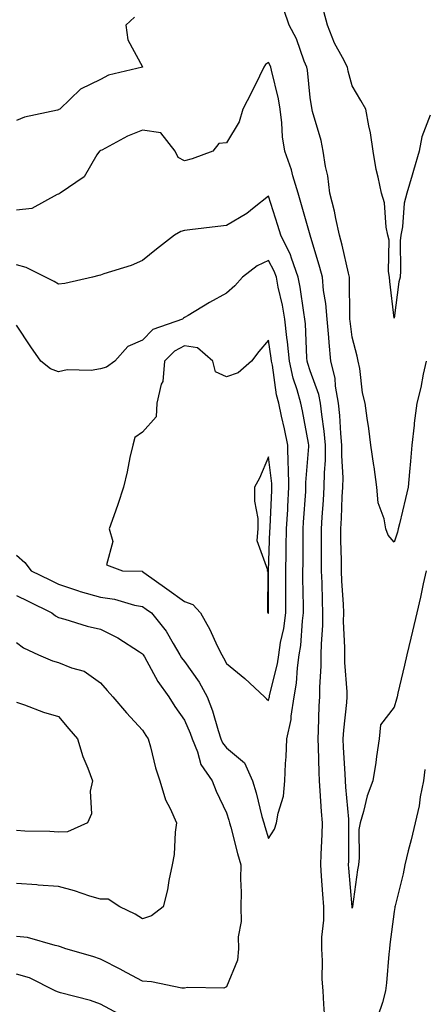
# Model space of a CAD drawing. Units: inches. Extents: x 905123 to 907763, y 7308458 to 7311098.
# Drawn here: x 906149 to 906245, y 7309219 to 7309453 of the extents above; entities that cross this region are included whole.
import ezdxf

# ---------------------------------------------------------------- set-up
doc = ezdxf.new("R2010")
doc.units = ezdxf.units.IN
doc.header["$MEASUREMENT"] = 0
doc.layers.add('Contour_90517308', color=7, linetype='Continuous', true_color=0xf4c16b)

msp = doc.modelspace()

# ---------------------------------------------------------------- linework, layer by layer
at = {"layer": 'Contour_90517308'}
for points in [[(906245.65, 7309371.92, 3272), (906244.94, 7309368.81, 3272), (906244.35, 7309365.62, 3272), (906243.42, 7309361.92, 3272), (906242.82, 7309357.14, 3272), (906242.79, 7309356.66, 3272), (906242.25, 7309351.92, 3272), (906241.92, 7309348.05, 3272), (906241.7, 7309345.57, 3272), (906241.38, 7309341.92, 3272), (906240.76, 7309339.21, 3272), (906239.3, 7309333.18, 3272), (906239.01, 7309331.92, 3272), (906238.79, 7309331.18, 3272), (906238.05, 7309328.81, 3272), (906236.59, 7309330.46, 3272), (906236.03, 7309331.92, 3272), (906235.67, 7309334.3, 3272), (906234.25, 7309338.11, 3272), (906233.91, 7309341.92, 3272), (906233.24, 7309346.72, 3272), (906233.2, 7309347.08, 3272), (906232.49, 7309351.92, 3272), (906232.02, 7309355.89, 3272), (906231.62, 7309358.35, 3272), (906231.16, 7309361.92, 3272), (906230.51, 7309364.38, 3272), (906229.86, 7309370.11, 3272), (906229.49, 7309371.92, 3272), (906229.22, 7309373.09, 3272), (906228.05, 7309377.6, 3272), (906227.54, 7309381.4, 3272), (906227.49, 7309381.92, 3272), (906227.44, 7309382.53, 3272), (906227.42, 7309391.29, 3272), (906227.36, 7309391.92, 3272), (906227.13, 7309392.85, 3272), (906225.65, 7309399.52, 3272), (906224.99, 7309401.92, 3272), (906224.11, 7309405.86, 3272), (906223.79, 7309407.66, 3272), (906222.72, 7309411.92, 3272), (906222.2, 7309416.07, 3272), (906221.67, 7309418.3, 3272), (906221.13, 7309421.92, 3272), (906220.62, 7309424.49, 3272), (906218.6, 7309431.36, 3272), (906218.4, 7309432.26, 3272), (906218.05, 7309434.68, 3272), (906217.34, 7309441.21, 3272), (906217.2, 7309441.92, 3272), (906216.59, 7309443.38, 3272), (906214.79, 7309448.66, 3272), (906212.98, 7309451.92, 3272), (906211.76, 7309455.63, 3272)], [(906246.59, 7309430.46, 3271), (906244.65, 7309425.32, 3271), (906244, 7309421.92, 3271), (906242.66, 7309417.31, 3271), (906242.33, 7309416.2, 3271), (906241.07, 7309411.92, 3271), (906240.41, 7309409.56, 3271), (906239.99, 7309403.86, 3271), (906239.6, 7309401.92, 3271), (906239.44, 7309400.53, 3271), (906239.58, 7309393.45, 3271), (906239.44, 7309391.92, 3271), (906239.18, 7309390.79, 3271), (906238.05, 7309382.17, 3271), (906236.99, 7309390.86, 3271), (906236.92, 7309391.92, 3271), (906236.71, 7309393.26, 3271), (906236.84, 7309400.71, 3271), (906236.55, 7309401.92, 3271), (906236.14, 7309403.83, 3271), (906235.72, 7309409.59, 3271), (906234.98, 7309411.92, 3271), (906234.23, 7309415.74, 3271), (906233.72, 7309417.59, 3271), (906233.03, 7309421.92, 3271), (906232.42, 7309426.3, 3271), (906231.99, 7309427.98, 3271), (906231.31, 7309431.92, 3271), (906230.09, 7309433.96, 3271), (906228.05, 7309437.47, 3271), (906227.08, 7309440.95, 3271), (906226.89, 7309441.92, 3271), (906225.74, 7309444.22, 3271), (906223.79, 7309447.66, 3271), (906222.18, 7309451.92, 3271), (906221.31, 7309455.18, 3271)], [(906176.14, 7309453.83, 3272), (906174.09, 7309451.92, 3272), (906174.55, 7309448.42, 3272), (906178.05, 7309441.98, 3272), (906178.07, 7309441.92, 3272), (906178.05, 7309441.91, 3272), (906178.04, 7309441.91, 3272), (906169.97, 7309440, 3272), (906168.05, 7309438.99, 3272), (906163.27, 7309436.7, 3272), (906158.39, 7309431.92, 3272), (906158.14, 7309431.82, 3272), (906158.05, 7309431.77, 3272), (906157.83, 7309431.71, 3272), (906149.95, 7309430.03, 3272), (906148.05, 7309429.2, 3272)], [(906245.64, 7309321.92, 3273), (906244.96, 7309318.83, 3273), (906244.32, 7309315.65, 3273), (906243.46, 7309311.92, 3273), (906242.41, 7309307.55, 3273), (906242.01, 7309305.88, 3273), (906241.07, 7309301.92, 3273), (906240.52, 7309299.45, 3273), (906238.94, 7309292.82, 3273), (906238.74, 7309291.92, 3273), (906238.6, 7309291.36, 3273), (906238.05, 7309289.46, 3273), (906234.74, 7309285.23, 3273), (906234.48, 7309281.92, 3273), (906233.85, 7309277.71, 3273), (906233.67, 7309276.3, 3273), (906232.97, 7309271.92, 3273), (906231.58, 7309268.38, 3273), (906230.72, 7309264.59, 3273), (906229.9, 7309261.92, 3273), (906229.63, 7309260.34, 3273), (906229.71, 7309253.58, 3273), (906229.51, 7309251.92, 3273), (906229.28, 7309250.69, 3273), (906228.08, 7309241.96, 3273), (906228.07, 7309241.89, 3273), (906228.05, 7309241.59, 3273), (906228.03, 7309241.9, 3273), (906228.03, 7309241.94, 3273), (906227.23, 7309251.1, 3273), (906227.17, 7309251.92, 3273), (906227.2, 7309252.78, 3273), (906227.24, 7309261.11, 3273), (906227.26, 7309261.92, 3273), (906227.2, 7309262.77, 3273), (906226.55, 7309270.42, 3273), (906226.43, 7309271.92, 3273), (906226.36, 7309273.62, 3273), (906225.96, 7309279.83, 3273), (906225.87, 7309281.92, 3273), (906226, 7309283.97, 3273), (906226.75, 7309290.62, 3273), (906226.84, 7309291.92, 3273), (906226.83, 7309293.13, 3273), (906226.25, 7309300.12, 3273), (906226.24, 7309301.92, 3273), (906226.27, 7309303.7, 3273), (906225.99, 7309309.86, 3273), (906226.01, 7309311.92, 3273), (906225.93, 7309314.04, 3273), (906225.58, 7309319.45, 3273), (906225.48, 7309321.92, 3273), (906225.45, 7309324.52, 3273), (906225.32, 7309329.19, 3273), (906225.29, 7309331.92, 3273), (906225.45, 7309334.52, 3273), (906225.68, 7309339.55, 3273), (906225.83, 7309341.92, 3273), (906225.84, 7309344.13, 3273), (906225.53, 7309349.4, 3273), (906225.55, 7309351.92, 3273), (906225.29, 7309354.68, 3273), (906225.07, 7309358.94, 3273), (906224.76, 7309361.92, 3273), (906224.05, 7309365.92, 3273), (906223.95, 7309367.83, 3273), (906222.95, 7309371.92, 3273), (906222.51, 7309376.37, 3273), (906222.44, 7309377.53, 3273), (906222.04, 7309381.92, 3273), (906221.75, 7309385.62, 3273), (906221.22, 7309388.75, 3273), (906220.93, 7309391.92, 3273), (906220.35, 7309394.22, 3273), (906218.05, 7309401.89, 3273), (906218.04, 7309401.93, 3273), (906215.82, 7309409.69, 3273), (906215.12, 7309411.92, 3273), (906213.89, 7309416.08, 3273), (906213.58, 7309417.46, 3273), (906211.97, 7309421.92, 3273), (906211.45, 7309425.32, 3273), (906211.3, 7309428.67, 3273), (906210.9, 7309431.92, 3273), (906210.49, 7309434.36, 3273), (906208.79, 7309441.19, 3273), (906208.65, 7309441.92, 3273), (906208.47, 7309442.34, 3273), (906208.05, 7309443.01, 3273), (906207.37, 7309442.6, 3273), (906207, 7309441.92, 3273), (906205.95, 7309439.82, 3273), (906204.05, 7309435.92, 3273), (906201.94, 7309431.92, 3273), (906201.07, 7309428.9, 3273), (906198.05, 7309423.94, 3273), (906196.25, 7309423.73, 3273), (906194.84, 7309421.92, 3273), (906189.89, 7309420.08, 3273), (906188.05, 7309419.63, 3273), (906186.53, 7309420.4, 3273), (906185.84, 7309421.92, 3273), (906182.43, 7309426.3, 3273), (906178.05, 7309426.91, 3273), (906174.48, 7309425.49, 3273), (906168.33, 7309422.19, 3273), (906168.05, 7309422.07, 3273), (906167.95, 7309422.02, 3273), (906167.79, 7309421.92, 3273), (906167.2, 7309421.06, 3273), (906164.14, 7309415.84, 3273), (906158.42, 7309411.92, 3273), (906158.18, 7309411.78, 3273), (906158.05, 7309411.71, 3273), (906157.76, 7309411.63, 3273), (906151.67, 7309408.3, 3273), (906148.05, 7309407.87, 3273)], [(906221.5, 7309215.37, 3274), (906221.28, 7309218.7, 3274), (906221.08, 7309221.92, 3274), (906220.86, 7309224.72, 3274), (906220.96, 7309229.02, 3274), (906220.76, 7309231.92, 3274), (906220.83, 7309234.69, 3274), (906221.24, 7309238.73, 3274), (906221.31, 7309241.92, 3274), (906221.06, 7309244.94, 3274), (906220.75, 7309249.21, 3274), (906220.54, 7309251.92, 3274), (906220.61, 7309254.49, 3274), (906220.86, 7309259.12, 3274), (906220.94, 7309261.92, 3274), (906220.74, 7309264.61, 3274), (906220.42, 7309269.55, 3274), (906220.25, 7309271.92, 3274), (906220.15, 7309274.02, 3274), (906219.99, 7309279.98, 3274), (906219.91, 7309281.92, 3274), (906220.03, 7309283.9, 3274), (906220.17, 7309289.8, 3274), (906220.32, 7309291.92, 3274), (906220.31, 7309294.18, 3274), (906220.67, 7309299.3, 3274), (906220.65, 7309301.92, 3274), (906220.7, 7309304.57, 3274), (906221.02, 7309308.95, 3274), (906221.06, 7309311.92, 3274), (906220.94, 7309314.81, 3274), (906220.86, 7309319.11, 3274), (906220.75, 7309321.92, 3274), (906220.71, 7309324.59, 3274), (906220.72, 7309329.25, 3274), (906220.68, 7309331.92, 3274), (906220.86, 7309334.73, 3274), (906221.18, 7309338.79, 3274), (906221.38, 7309341.92, 3274), (906221.4, 7309345.27, 3274), (906221.63, 7309348.35, 3274), (906221.65, 7309351.92, 3274), (906221.34, 7309355.21, 3274), (906220.76, 7309359.21, 3274), (906220.48, 7309361.92, 3274), (906220.11, 7309363.98, 3274), (906218.05, 7309369.61, 3274), (906217.45, 7309371.32, 3274), (906217.32, 7309371.92, 3274), (906217.24, 7309372.72, 3274), (906216.9, 7309380.77, 3274), (906216.77, 7309381.92, 3274), (906216.5, 7309383.47, 3274), (906215.64, 7309389.51, 3274), (906215.17, 7309391.92, 3274), (906213.54, 7309396.42, 3274), (906213.33, 7309397.2, 3274), (906211.04, 7309401.92, 3274), (906210.34, 7309404.21, 3274), (906208.05, 7309411.19, 3274), (906204.65, 7309408.52, 3274), (906202.89, 7309407.09, 3274), (906198.05, 7309404.25, 3274), (906195.98, 7309403.99, 3274), (906189.33, 7309403.2, 3274), (906188.05, 7309403.03, 3274), (906187.16, 7309402.81, 3274), (906185.72, 7309401.92, 3274), (906181.39, 7309398.58, 3274), (906178.05, 7309395.9, 3274), (906175.32, 7309394.65, 3274), (906168.83, 7309392.7, 3274), (906168.05, 7309392.41, 3274), (906167.69, 7309392.28, 3274), (906166.17, 7309391.92, 3274), (906159.57, 7309390.4, 3274), (906158.05, 7309390.22, 3274), (906157.02, 7309390.89, 3274), (906154.98, 7309391.92, 3274), (906150.32, 7309394.2, 3274), (906148.05, 7309394.83, 3274)], [(906148.05, 7309325.72, 3275), (906150.05, 7309323.92, 3275), (906151.5, 7309321.92, 3275), (906155.95, 7309319.82, 3275), (906158.05, 7309318.79, 3275), (906162.78, 7309317.18, 3275), (906163.17, 7309317.04, 3275), (906168.05, 7309315.68, 3275), (906171.36, 7309315.22, 3275), (906176.16, 7309313.81, 3275), (906178.05, 7309313.47, 3275), (906178.95, 7309312.82, 3275), (906180.21, 7309311.92, 3275), (906183.72, 7309307.58, 3275), (906185.34, 7309304.63, 3275), (906186.98, 7309301.92, 3275), (906187.38, 7309301.25, 3275), (906188.05, 7309300.37, 3275), (906191.55, 7309295.43, 3275), (906193.43, 7309291.92, 3275), (906194.74, 7309288.61, 3275), (906196.07, 7309283.9, 3275), (906196.74, 7309281.92, 3275), (906197.12, 7309280.99, 3275), (906198.05, 7309279.77, 3275), (906202.35, 7309276.22, 3275), (906204.29, 7309271.92, 3275), (906205.16, 7309269.03, 3275), (906206.53, 7309263.43, 3275), (906206.96, 7309261.92, 3275), (906207.19, 7309261.06, 3275), (906208.05, 7309258.15, 3275), (906209.55, 7309260.43, 3275), (906210.03, 7309261.92, 3275), (906210.35, 7309264.22, 3275), (906211.69, 7309268.28, 3275), (906212.01, 7309271.92, 3275), (906212.16, 7309276.03, 3275), (906212.33, 7309277.64, 3275), (906212.46, 7309281.92, 3275), (906213.46, 7309286.51, 3275), (906213.48, 7309287.35, 3275), (906214.2, 7309291.92, 3275), (906214.76, 7309295.21, 3275), (906214.99, 7309298.86, 3275), (906215.42, 7309301.92, 3275), (906215.78, 7309304.19, 3275), (906216.16, 7309310.03, 3275), (906216.41, 7309311.92, 3275), (906216.4, 7309313.57, 3275), (906216.3, 7309320.17, 3275), (906216.28, 7309321.92, 3275), (906216.32, 7309323.65, 3275), (906216.32, 7309330.19, 3275), (906216.36, 7309331.92, 3275), (906216.45, 7309333.52, 3275), (906216.96, 7309340.83, 3275), (906217.02, 7309341.92, 3275), (906217, 7309342.97, 3275), (906217.68, 7309351.55, 3275), (906217.67, 7309351.92, 3275), (906217.58, 7309352.4, 3275), (906216.17, 7309360.05, 3275), (906215.77, 7309361.92, 3275), (906214.93, 7309365.04, 3275), (906213.96, 7309367.84, 3275), (906213.07, 7309371.92, 3275), (906212.63, 7309376.5, 3275), (906212.46, 7309377.51, 3275), (906211.98, 7309381.92, 3275), (906211.39, 7309385.26, 3275), (906210.42, 7309389.55, 3275), (906209.97, 7309391.92, 3275), (906209.46, 7309393.33, 3275), (906208.05, 7309395.84, 3275), (906205.38, 7309394.59, 3275), (906201.88, 7309391.92, 3275), (906200.09, 7309389.88, 3275), (906198.05, 7309388.08, 3275), (906194.06, 7309385.91, 3275), (906188.91, 7309382.78, 3275), (906188.05, 7309382.27, 3275), (906187.84, 7309382.13, 3275), (906187.58, 7309381.92, 3275), (906180.55, 7309379.42, 3275), (906178.05, 7309376.87, 3275), (906174.59, 7309375.38, 3275), (906171.43, 7309371.92, 3275), (906169.51, 7309370.46, 3275), (906168.05, 7309370.05, 3275), (906165.84, 7309369.71, 3275), (906160.14, 7309369.83, 3275), (906158.05, 7309369.33, 3275), (906156.17, 7309370.05, 3275), (906153.83, 7309371.92, 3275), (906151.41, 7309375.29, 3275), (906148.05, 7309380.46, 3275)], [(906148.05, 7309316.05, 3274), (906150.84, 7309314.71, 3274), (906156.46, 7309311.92, 3274), (906157.32, 7309311.2, 3274), (906158.05, 7309310.8, 3274), (906159.57, 7309310.41, 3274), (906164.91, 7309308.78, 3274), (906168.05, 7309308.04, 3274), (906172.16, 7309306.03, 3274), (906177.33, 7309302.63, 3274), (906178.05, 7309302.19, 3274), (906178.18, 7309302.05, 3274), (906178.25, 7309301.92, 3274), (906178.54, 7309301.43, 3274), (906181.68, 7309295.55, 3274), (906184.36, 7309291.92, 3274), (906185.79, 7309289.65, 3274), (906188.05, 7309286.35, 3274), (906189.42, 7309283.29, 3274), (906189.88, 7309281.92, 3274), (906191.16, 7309278.8, 3274), (906191.95, 7309275.83, 3274), (906194.63, 7309271.92, 3274), (906195.63, 7309269.5, 3274), (906198.05, 7309264.3, 3274), (906198.65, 7309262.52, 3274), (906198.81, 7309261.92, 3274), (906199.1, 7309260.88, 3274), (906200.72, 7309254.6, 3274), (906201.48, 7309251.92, 3274), (906201.41, 7309248.56, 3274), (906201.57, 7309245.44, 3274), (906201.51, 7309241.92, 3274), (906201.56, 7309238.41, 3274), (906200.88, 7309234.75, 3274), (906200.95, 7309231.92, 3274), (906200.73, 7309229.24, 3274), (906198.05, 7309222.83, 3274), (906197.46, 7309222.51, 3274), (906188.82, 7309222.69, 3274), (906188.05, 7309222.5, 3274), (906187.41, 7309222.56, 3274), (906180.19, 7309224.06, 3274), (906178.05, 7309224.23, 3274), (906173.11, 7309226.86, 3274), (906173.03, 7309226.9, 3274), (906168.05, 7309229.45, 3274), (906166.22, 7309230.09, 3274), (906159.76, 7309231.92, 3274), (906158.52, 7309232.39, 3274), (906158.05, 7309232.58, 3274), (906157.28, 7309232.69, 3274), (906150.69, 7309234.57, 3274), (906148.05, 7309234.83, 3274)], [(906148.05, 7309304.89, 3273), (906149.7, 7309303.57, 3273), (906153.27, 7309301.92, 3273), (906156.63, 7309300.5, 3273), (906158.05, 7309300.1, 3273), (906161.15, 7309298.82, 3273), (906164.19, 7309298.06, 3273), (906168.05, 7309295.26, 3273), (906169.61, 7309293.47, 3273), (906171, 7309291.92, 3273), (906174.27, 7309288.14, 3273), (906178.05, 7309284.03, 3273), (906178.86, 7309282.73, 3273), (906179.4, 7309281.92, 3273), (906179.95, 7309280.02, 3273), (906181.12, 7309274.99, 3273), (906182.16, 7309271.92, 3273), (906183.52, 7309267.4, 3273), (906184.65, 7309265.33, 3273), (906186.14, 7309261.92, 3273), (906185.81, 7309259.67, 3273), (906185.57, 7309254.39, 3273), (906185.12, 7309251.92, 3273), (906184.32, 7309248.19, 3273), (906184.03, 7309245.93, 3273), (906182.98, 7309241.92, 3273), (906180.22, 7309239.75, 3273), (906178.05, 7309239.09, 3273), (906176.32, 7309240.19, 3273), (906172.68, 7309241.92, 3273), (906169.89, 7309243.77, 3273), (906168.05, 7309243.7, 3273), (906165.49, 7309244.48, 3273), (906161.86, 7309245.74, 3273), (906158.05, 7309246.78, 3273), (906153.19, 7309247.06, 3273), (906152.85, 7309247.12, 3273), (906148.05, 7309247.46, 3273)], [(906148.05, 7309290.68, 3272), (906149.92, 7309290.05, 3272), (906154.44, 7309288.31, 3272), (906158.05, 7309287.27, 3272), (906160.48, 7309284.34, 3272), (906162.58, 7309281.92, 3272), (906163.87, 7309277.74, 3272), (906165.03, 7309274.95, 3272), (906166.12, 7309271.92, 3272), (906165.6, 7309269.47, 3272), (906165.9, 7309264.07, 3272), (906164.96, 7309261.92, 3272), (906160.22, 7309259.75, 3272), (906158.05, 7309259.67, 3272), (906156, 7309259.87, 3272), (906150.03, 7309259.95, 3272), (906148.05, 7309260.1, 3272)], [(906245.36, 7309274.61, 3274), (906245, 7309271.92, 3274), (906244.26, 7309268.13, 3274), (906243.97, 7309266, 3274), (906243.05, 7309261.92, 3274), (906242.09, 7309257.89, 3274), (906241.4, 7309255.28, 3274), (906240.57, 7309251.92, 3274), (906240.16, 7309249.8, 3274), (906238.27, 7309242.14, 3274), (906238.23, 7309241.92, 3274), (906238.21, 7309241.76, 3274), (906238.05, 7309240.83, 3274), (906237.04, 7309232.93, 3274), (906236.93, 7309231.92, 3274), (906236.77, 7309230.64, 3274), (906236.21, 7309223.77, 3274), (906235.94, 7309221.92, 3274), (906235.29, 7309219.16, 3274), (906234.13, 7309215.84, 3274)], [(906172.51, 7309216.38, 3275), (906168.05, 7309218.7, 3275), (906165.7, 7309219.58, 3275), (906158.52, 7309221.44, 3275), (906158.05, 7309221.6, 3275), (906157.83, 7309221.7, 3275), (906157.21, 7309221.92, 3275), (906151.11, 7309224.98, 3275), (906148.05, 7309225.91, 3275)]]:
    msp.add_polyline3d(points, dxfattribs=at)
for points in [[(906208.05, 7309291.05, 3276), (906208.27, 7309291.7, 3276), (906208.3, 7309291.92, 3276), (906208.36, 7309292.22, 3276), (906210.2, 7309299.76, 3276), (906210.51, 7309301.92, 3276), (906210.97, 7309304.84, 3276), (906211.75, 7309308.22, 3276), (906212.25, 7309311.92, 3276), (906212.21, 7309316.08, 3276), (906212.21, 7309317.76, 3276), (906212.18, 7309321.92, 3276), (906212.26, 7309326.13, 3276), (906212.32, 7309327.65, 3276), (906212.41, 7309331.92, 3276), (906212.66, 7309336.53, 3276), (906212.69, 7309337.28, 3276), (906212.96, 7309341.92, 3276), (906212.85, 7309346.71, 3276), (906212.79, 7309347.18, 3276), (906212.66, 7309351.92, 3276), (906211.88, 7309355.75, 3276), (906211.18, 7309358.8, 3276), (906210.52, 7309361.92, 3276), (906209.99, 7309363.86, 3276), (906209.04, 7309370.93, 3276), (906208.82, 7309371.92, 3276), (906208.75, 7309372.62, 3276), (906208.05, 7309376.93, 3276), (906205.81, 7309374.16, 3276), (906204, 7309371.92, 3276), (906200.85, 7309369.12, 3276), (906198.05, 7309368.2, 3276), (906195.46, 7309369.33, 3276), (906194.79, 7309371.92, 3276), (906191.17, 7309375.04, 3276), (906188.05, 7309375.51, 3276), (906185.68, 7309374.29, 3276), (906183.33, 7309371.92, 3276), (906182.93, 7309367.04, 3276), (906182.54, 7309366.41, 3276), (906181.44, 7309361.92, 3276), (906181.35, 7309358.62, 3276), (906178.05, 7309354.99, 3276), (906176.23, 7309353.74, 3276), (906175.72, 7309351.92, 3276), (906175.06, 7309348.93, 3276), (906174.41, 7309345.56, 3276), (906173.57, 7309341.92, 3276), (906172.22, 7309337.75, 3276), (906171.23, 7309335.09, 3276), (906170.13, 7309331.92, 3276), (906170.99, 7309328.97, 3276), (906169.49, 7309323.36, 3276), (906173.3, 7309321.92, 3276), (906177.97, 7309321.84, 3276), (906178.05, 7309321.82, 3276), (906178.39, 7309321.58, 3276), (906183.82, 7309317.69, 3276), (906188.05, 7309314.65, 3276), (906190.08, 7309313.95, 3276), (906191.92, 7309311.92, 3276), (906194.13, 7309308, 3276), (906195.88, 7309304.1, 3276), (906196.93, 7309301.92, 3276), (906197.38, 7309301.25, 3276), (906198.05, 7309299.87, 3276), (906202.47, 7309296.34, 3276), (906207.14, 7309291.92, 3276), (906207.58, 7309291.44, 3276)], [(906208.05, 7309311.76, 3277), (906208.08, 7309311.89, 3277), (906208.08, 7309311.92, 3277), (906208.08, 7309311.95, 3277), (906208.07, 7309321.9, 3277), (906208.06, 7309321.92, 3277), (906208.07, 7309321.94, 3277), (906208.44, 7309331.53, 3277), (906208.45, 7309331.92, 3277), (906208.47, 7309332.34, 3277), (906208.85, 7309341.13, 3277), (906208.89, 7309341.92, 3277), (906208.87, 7309342.74, 3277), (906208.05, 7309349.12, 3277), (906205.91, 7309344.06, 3277), (906204.71, 7309341.92, 3277), (906204.71, 7309338.58, 3277), (906205.57, 7309334.4, 3277), (906205.57, 7309331.92, 3277), (906205.34, 7309329.21, 3277), (906207.82, 7309322.15, 3277), (906207.76, 7309321.92, 3277), (906207.92, 7309321.78, 3277), (906207.81, 7309312.16, 3277), (906207.89, 7309311.92, 3277), (906207.97, 7309311.84, 3277)]]:
    msp.add_polyline3d(points, close=True, dxfattribs=at)

doc.saveas('drawing.dxf')
